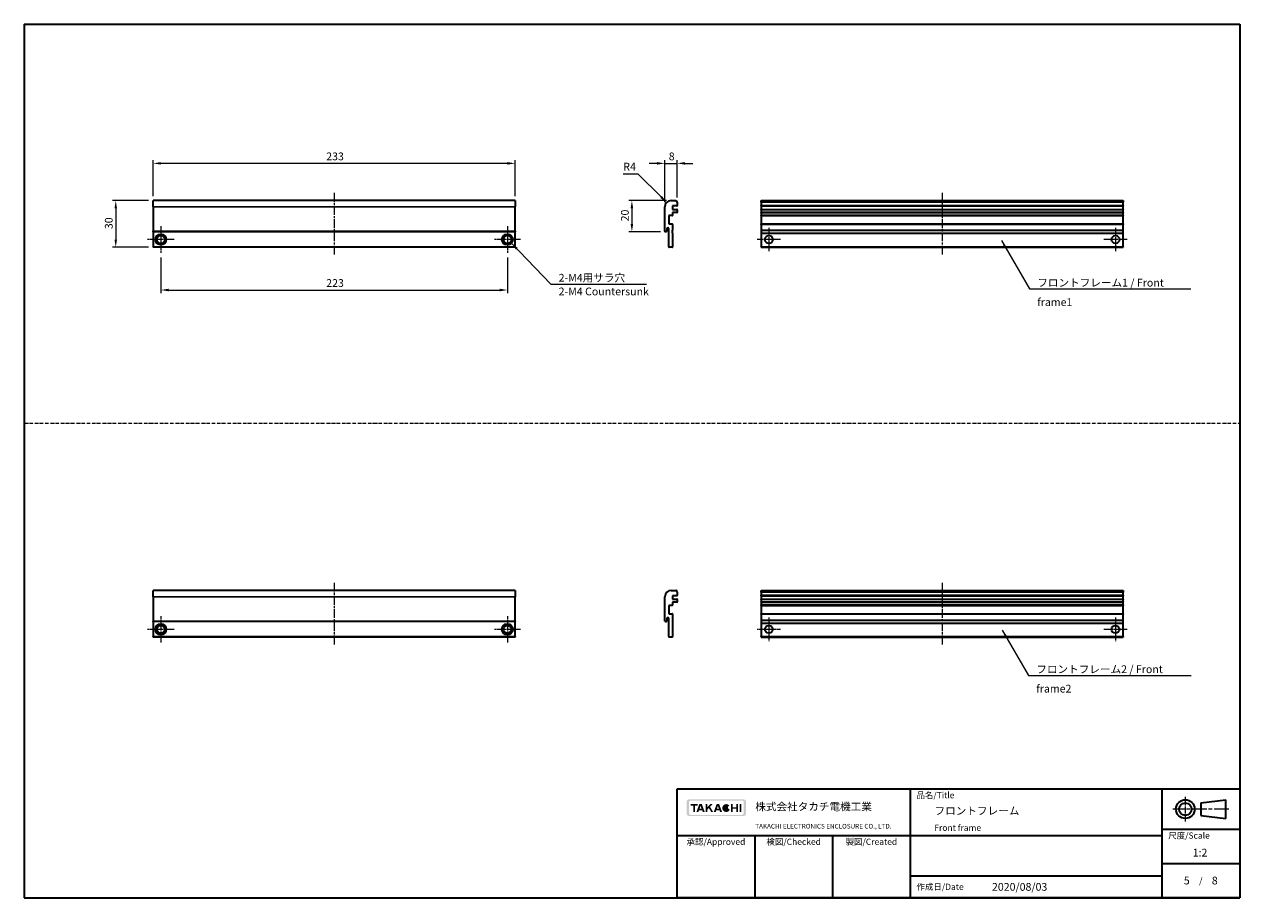
# Model space of a CAD drawing. Units: millimetres. Extents: x -1 to 8280, y 4 to 1128.
# Drawn here: x 4731 to 5513, y 4 to 566 of the extents above; entities that cross this region are included whole.
import ezdxf
from ezdxf.enums import TextEntityAlignment as Align

# ---------------------------------------------------------------- set-up
doc = ezdxf.new("R2010")
doc.units = ezdxf.units.MM
doc.linetypes.add('CHAIN', pattern=[0.3543, 0.2362, -0.0295, 0.0591, -0.0295])
doc.linetypes.add('DASH_DOT', pattern=[0.37, 0.24, -0.06, 0.01, -0.06])
for name, color, linetype, lineweight in [('Border (ISO)', 7, 'Continuous', 35), ('Dimension (ISO)', 7, 'Continuous', 18), ('Dimension (ISO) @ 1', 7, 'Continuous', 18), ('Sketch Geometry (ISO)', 7, 'Continuous', 18), ('Symbol (ISO)', 7, 'Continuous', 18), ('Symbol (ISO) @ 1', 7, 'Continuous', 18), ('Title (ISO)', 7, 'Continuous', 35), ('Visible (ISO)', 7, 'Continuous', 35), ('Visible Narrow (ISO)', 7, 'Continuous', 25)]:
    doc.layers.add(name, color=color, linetype=linetype, lineweight=lineweight)
for name, color, linetype, lineweight, true_color in [('Center Mark (ISO)', 7, 'Continuous', 18, 0x80ffff), ('Centerline (ISO)', 7, 'Continuous', 18, 0x80ffff), ('Hatch (ISO)', 1, 'Continuous', 18, 0xff0000)]:
    doc.layers.add(name, color=color, linetype=linetype, lineweight=lineweight, true_color=true_color)
doc.styles.add('Note Text (TK)', font='MS PGothic.ttf')
doc.styles.add('文字スタイル67', font='arial.ttf')
doc.dimstyles.new('Default - Method 1b (TK)', dxfattribs={"dimscale": 3, "dimtxt": 2.5, "dimasz": 2.5, "dimexe": 1, "dimexo": 1.5, "dimgap": 1, "dimtad": 1, "dimtoh": 1, "dimrnd": 1e-08, "dimdsep": 46, "dimtxsty": 'Note Text (TK)', "dimcen": 0.09, "dimdle": 5, "dimclrd": 100, "dimclre": 100, "dimclrt": 7, "dimadec": 1, "dimazin": 1, "dimtfac": 1, "dimtmove": 0, "dimatfit": 3, "dimfxl": 0, "dimtolj": 1, "dimlwd": -1, "dimlwe": -1, "dimarcsym": 0})
doc.dimstyles.new('Default - Method 1b (TK)$7', dxfattribs={"dimscale": 3, "dimtxt": 2.5, "dimasz": 2.5, "dimexe": 1, "dimexo": 1.5, "dimgap": 1, "dimtad": 1, "dimtoh": 1, "dimrnd": 1e-08, "dimdsep": 46, "dimtxsty": 'Note Text (TK)', "dimcen": 0.09, "dimdle": 5, "dimclrd": 256, "dimclre": 100, "dimclrt": 7, "dimadec": 1, "dimazin": 1, "dimtfac": 1, "dimtmove": 0, "dimatfit": 3, "dimfxl": 0, "dimtolj": 1, "dimlwd": -1, "dimlwe": -1, "dimarcsym": 0})

# ---------------------------------------------------------------- blocks, each defined once
blk = doc.blocks.new('図面枠 tk図枠')
at = {"layer": 'Border (ISO)'}
for p, q in [((14.5, 289), (405.5, 289)), ((14.5, 289), (14.5, 8)), ((405.5, 289), (405.5, 8)), ((14.5, 8), (405.5, 8))]:
    blk.add_line(p, q, dxfattribs=at)
blk = doc.blocks.new('表題欄 tk表題欄')
at = {"layer": 'Hatch (ISO)'}
h = blk.add_hatch(color=256, dxfattribs=at)
edge = h.paths.add_edge_path(flags=0)
edge.add_arc((95.58, 236.3), 0.596, 270, 360)
edge.add_line((96.17, 236.3), (96.17, 239.71))
edge.add_arc((95.58, 239.71), 0.596, 0, 90)
edge.add_line((95.58, 240.31), (79.14, 240.31))
edge.add_arc((79.14, 239.71), 0.596, 90, 180)
edge.add_line((78.54, 239.71), (78.54, 236.3))
edge.add_arc((79.14, 236.3), 0.596, 180, 270)
edge.add_line((79.14, 235.7), (95.58, 235.7))
edge = h.paths.add_edge_path()
edge.add_line((77.84, 239.96), (77.84, 236.05))
edge.add_arc((78.54, 236.05), 0.702, 180, 270)
edge.add_line((78.54, 235.35), (96.17, 235.35))
edge.add_arc((96.17, 236.05), 0.702, 270, 360)
edge.add_line((96.87, 236.05), (96.87, 239.96))
edge.add_arc((96.17, 239.96), 0.702, 0, 90)
edge.add_line((96.17, 240.66), (78.54, 240.66))
edge.add_arc((78.54, 239.96), 0.702, 90, 180)
for points in [[(79.07, 239.15), (79.07, 238.66), (79.92, 238.66), (79.92, 236.66), (80.51, 236.66), (80.51, 238.66), (81.36, 238.66), (81.36, 239.15)], [(85.68, 236.66), (84.94, 237.89), (84.42, 237.32), (84.42, 236.66), (83.9, 236.66), (83.9, 239.15), (84.42, 239.15), (84.42, 238.1), (85.39, 239.15), (86.11, 239.15), (85.32, 238.3), (86.3, 236.66)], [(92.09, 239.15), (92.09, 236.66), (92.61, 236.66), (92.61, 237.66), (93.77, 237.66), (93.77, 236.66), (94.29, 236.66), (94.29, 239.15), (93.77, 239.15), (93.77, 238.15), (92.61, 238.15), (92.61, 239.15)], [(94.84, 239.15), (94.84, 236.66), (95.36, 236.66), (95.36, 239.15)]]:
    blk.add_hatch(color=256, dxfattribs=at).paths.add_polyline_path(points)
h = blk.add_hatch(color=256, dxfattribs=at)
h.paths.add_polyline_path([(82.59, 237.71), (81.95, 237.71), (82.27, 238.58)], flags=0)
h.paths.add_polyline_path([(82.78, 237.2), (81.76, 237.2), (81.57, 236.66), (80.95, 236.66), (81.86, 239.15), (82.68, 239.15), (83.59, 236.66), (82.98, 236.66)])
h = blk.add_hatch(color=256, dxfattribs=at)
h.paths.add_polyline_path([(87.53, 237.71), (88.16, 237.71), (87.85, 238.58)], flags=0)
h.paths.add_polyline_path([(87.14, 236.66), (87.34, 237.2), (88.35, 237.2), (88.55, 236.66), (89.17, 236.66), (88.25, 239.15), (87.44, 239.15), (86.52, 236.66)])
h = blk.add_hatch(color=256, dxfattribs=at)
edge = h.paths.add_edge_path()
edge.add_arc((90.52, 237.9), 1.27, 38.5505, 336.582)
edge.add_line((91.69, 237.4), (91.17, 237.62))
edge.add_ellipse((90.52, 237.9), major_axis=(0, -0.8), ratio=0.867347, start_angle=124.651, end_angle=429.4109, ccw=False)
edge.add_line((91.09, 238.36), (91.52, 238.7))
at = {"layer": 'Title (ISO)'}
for p, q in [((74.71, 244.05), (255.71, 244.05)), ((74.71, 209.05), (74.71, 244.05)), ((149.71, 244.05), (149.71, 209.05)), ((230.71, 244.05), (230.71, 209.05)), ((255.71, 244.05), (255.71, 209.05)), ((243.21, 239.55), (251.21, 240.55)), ((243.21, 239.55), (243.21, 235.55)), ((251.21, 234.55), (251.21, 240.55)), ((243.21, 235.55), (251.21, 234.55)), ((230.71, 231.05), (255.71, 231.05)), ((74.71, 229.05), (230.71, 229.05)), ((99.71, 229.05), (99.71, 209.05)), ((124.71, 229.05), (124.71, 209.05)), ((230.71, 220.05), (255.71, 220.05)), ((149.71, 216.05), (230.71, 216.05)), ((255.71, 209.05), (74.71, 209.05))]:
    blk.add_line(p, q, dxfattribs=at)
at = {"layer": 'Title (ISO)', "color": 4, "linetype": 'CHAIN', "lineweight": 18, "ltscale": 8.88956, "true_color": 0x00ffff}
blk.add_line((238.21, 241.55), (238.21, 233.55), dxfattribs=at)
at = {"layer": 'Title (ISO)', "color": 4, "linetype": 'CHAIN', "lineweight": 18, "ltscale": 20.001633, "true_color": 0x00ffff}
blk.add_line((252.21, 237.55), (234.21, 237.55), dxfattribs=at)
at = {"layer": 'Title (ISO)'}
for radius in [3, 2]:
    blk.add_circle((238.21, 237.55), radius, dxfattribs=at)
at = {"layer": 'Title (ISO)', "color": 1, "true_color": 0xff0000, "char_height": 2, "line_spacing_factor": 1.5, "style": 'Note Text (TK)'}
for s, insert, attachment_point in [('\\fＭＳ Ｐゴシック|b0|i0;\\H2.0000;品名/Title', (151.71, 242.05), 4), ('\\fＭＳ Ｐゴシック|b0|i0;\\H2.0000;承認/Approved', (87.21, 227.05), 5), ('\\fＭＳ Ｐゴシック|b0|i0;\\H2.0000;検図/Checked', (112.21, 227.05), 5), ('\\fＭＳ Ｐゴシック|b0|i0;\\H2.0000;製図/Created', (137.21, 227.05), 5), ('\\fＭＳ Ｐゴシック|b0|i0;\\H2.0000;尺度/Scale', (232.71, 229.05), 4), ('\\fＭＳ Ｐゴシック|b0|i0;\\H2.0000;作成日/Date', (151.71, 212.55), 4)]:
    blk.add_mtext(s, dxfattribs=dict(at, insert=insert, attachment_point=attachment_point))
at = {"layer": 'Title (ISO)', "color": 7, "line_spacing_factor": 1.5, "style": 'Note Text (TK)'}
for s, insert, char_height, attachment_point in [('株式会社タカチ電機工業', (99.87, 238.05), 2.5, 4), ('\\fArial|b0|i0;\\H1.4986;TAKACHI ELECTRONICS ENCLOSURE CO., LTD.', (99.87, 232.05), 1.4986, 4), ('\\fＭＳ Ｐゴシック|b0|i0;\\H2.0000;/', (243.21, 214.55), 2, 5)]:
    blk.add_mtext(s, dxfattribs=dict(at, insert=insert, char_height=char_height, attachment_point=attachment_point))
at = {"layer": 'Title (ISO)', "color": 7}
for tag, p, height, style in [('<品名>_001', (157.54, 235.73), 2.5, 'Note Text (TK)'), ('<Title>_001', (157.49, 230.55), 2, '文字スタイル67'), ('<ページ_No.>_001', (237.95, 213.3), 2.5, 'Note Text (TK)'), ('<総ページ数>_001', (246.8, 213.3), 2.5, 'Note Text (TK)'), ('作成日_001', (175.62, 211.28), 2.5, 'Note Text (TK)')]:
    blk.add_attdef(tag, p, '', height=height, dxfattribs=dict(at, style=style))
at = {"layer": 'Title (ISO)', "color": 7, "style": 'Note Text (TK)'}
blk.add_attdef('<尺度>', text='', height=2.5, dxfattribs=at).set_placement((243.21, 223.55), align=Align.MIDDLE_CENTER)
blk = doc.blocks.new('*D105')
at = {"layer": 'Defpoints', "color": 0, "transparency": 16777216}
for p in [(4813.48, 476.88), (4813.48, 452.88), (5046.48, 452.88)]:
    blk.add_point(p, dxfattribs=at)
at = {"layer": 'Dimension (ISO)', "color": 100, "transparency": 16777216}
for p, q in [((4813.48, 455.88), (4813.48, 478.88)), ((5046.48, 455.88), (5046.48, 478.88)), ((5041.48, 476.88), (4818.48, 476.88))]:
    blk.add_line(p, q, dxfattribs=at)
for points in [[(4818.48, 477.71), (4818.48, 476.05), (4813.48, 476.88)], [(5041.48, 477.71), (5041.48, 476.05), (5046.48, 476.88)]]:
    blk.add_solid(points, dxfattribs=at)
at = {"layer": 'Dimension (ISO)', "color": 7, "transparency": 16777216, "insert": (4924.9, 481.38), "char_height": 5, "attachment_point": 4, "style": 'Note Text (TK)'}
blk.add_mtext('\\A1;233', dxfattribs=at)
blk = doc.blocks.new('*D106')
at = {"layer": 'Defpoints', "color": 0, "transparency": 16777216}
for p in [(4813.48, 452.88), (4789.48, 422.88), (4813.48, 422.88)]:
    blk.add_point(p, dxfattribs=at)
at = {"layer": 'Dimension (ISO)', "color": 100, "transparency": 16777216}
for p, q in [((4810.48, 452.88), (4787.48, 452.88)), ((4789.48, 447.88), (4789.48, 427.88)), ((4810.48, 422.88), (4787.48, 422.88))]:
    blk.add_line(p, q, dxfattribs=at)
for points in [[(4788.65, 447.88), (4790.31, 447.88), (4789.48, 452.88)], [(4788.65, 427.88), (4790.31, 427.88), (4789.48, 422.88)]]:
    blk.add_solid(points, dxfattribs=at)
at = {"layer": 'Dimension (ISO)', "color": 7, "transparency": 16777216, "insert": (4784.98, 434.56), "char_height": 5, "attachment_point": 4, "rotation": 90, "style": 'Note Text (TK)'}
blk.add_mtext('\\A1;30', dxfattribs=at)
blk = doc.blocks.new('*D107')
at = {"layer": 'Defpoints', "color": 0, "transparency": 16777216}
for p in [(4818.48, 419.38), (5041.48, 419.38), (5041.48, 395.38)]:
    blk.add_point(p, dxfattribs=at)
at = {"layer": 'Dimension (ISO)', "color": 100, "transparency": 16777216}
for p, q in [((4818.48, 416.38), (4818.48, 393.38)), ((5041.48, 416.38), (5041.48, 393.38)), ((4823.48, 395.38), (5036.48, 395.38))]:
    blk.add_line(p, q, dxfattribs=at)
for points in [[(4823.48, 396.21), (4823.48, 394.55), (4818.48, 395.38)], [(5036.48, 396.21), (5036.48, 394.55), (5041.48, 395.38)]]:
    blk.add_solid(points, dxfattribs=at)
at = {"layer": 'Dimension (ISO)', "color": 7, "transparency": 16777216, "insert": (4924.9, 399.88), "char_height": 5, "attachment_point": 4, "style": 'Note Text (TK)'}
blk.add_mtext('\\A1;223', dxfattribs=at)
blk = doc.blocks.new('*D108')
at = {"layer": 'Defpoints', "color": 0, "transparency": 16777216}
for p in [(5150.77, 476.88), (5142.77, 448.88), (5150.77, 451.88)]:
    blk.add_point(p, dxfattribs=at)
at = {"layer": 'Dimension (ISO)', "color": 100, "transparency": 16777216}
for p, q in [((5142.77, 451.88), (5142.77, 478.88)), ((5150.77, 454.88), (5150.77, 478.88)), ((5137.77, 476.88), (5132.77, 476.88)), ((5142.77, 476.88), (5150.77, 476.88)), ((5155.77, 476.88), (5160.77, 476.88))]:
    blk.add_line(p, q, dxfattribs=at)
for points in [[(5137.77, 477.71), (5137.77, 476.05), (5142.77, 476.88)], [(5155.77, 477.71), (5155.77, 476.05), (5150.77, 476.88)]]:
    blk.add_solid(points, dxfattribs=at)
at = {"layer": 'Dimension (ISO)', "color": 7, "transparency": 16777216, "insert": (5145.29, 481.38), "char_height": 5, "attachment_point": 4, "style": 'Note Text (TK)'}
blk.add_mtext('\\A1;8', dxfattribs=at)
blk = doc.blocks.new('*D109')
at = {"layer": 'Defpoints', "color": 0, "transparency": 16777216}
for p in [(5146.77, 452.88), (5121.57, 432.88), (5143.07, 432.88)]:
    blk.add_point(p, dxfattribs=at)
at = {"layer": 'Dimension (ISO)', "color": 100, "transparency": 16777216}
for p, q in [((5143.77, 452.88), (5119.57, 452.88)), ((5121.57, 447.88), (5121.57, 437.88)), ((5140.07, 432.88), (5119.57, 432.88))]:
    blk.add_line(p, q, dxfattribs=at)
for points in [[(5120.74, 447.88), (5122.41, 447.88), (5121.57, 452.88)], [(5120.74, 437.88), (5122.41, 437.88), (5121.57, 432.88)]]:
    blk.add_solid(points, dxfattribs=at)
at = {"layer": 'Dimension (ISO)', "color": 7, "transparency": 16777216, "insert": (5117.07, 439.56), "char_height": 5, "attachment_point": 4, "rotation": 90, "style": 'Note Text (TK)'}
blk.add_mtext('\\A1;20', dxfattribs=at)
blk = doc.blocks.new('*D110')
at = {"layer": 'Defpoints', "color": 0, "transparency": 16777216}
for p in [(5143.94, 451.71), (5146.77, 448.88)]:
    blk.add_point(p, dxfattribs=at)
at = {"layer": 'Dimension (ISO)', "color": 100, "transparency": 16777216}
for p, q in [((5116.04, 470.25), (5125.4, 470.25)), ((5125.4, 470.25), (5140.41, 455.24))]:
    blk.add_line(p, q, dxfattribs=at)
blk.add_solid([(5141, 455.83), (5139.82, 454.65), (5143.94, 451.71)], dxfattribs=at)
at = {"layer": 'Dimension (ISO)', "color": 7, "transparency": 16777216, "insert": (5116.04, 474.75), "char_height": 5, "attachment_point": 4, "style": 'Note Text (TK)'}
blk.add_mtext('\\A1;R4', dxfattribs=at)

msp = doc.modelspace()

# ---------------------------------------------------------------- linework, layer by layer
at = {"layer": 'Center Mark (ISO)', "linetype": 'CHAIN', "ltscale": 9.445163}
for p, q in [((4818.4802, 436.3792), (4818.4802, 419.3792)), ((5041.4802, 436.3792), (5041.4802, 419.3792)), ((4826.9802, 427.8792), (4809.9802, 427.8792)), ((5049.9802, 427.8792), (5032.9802, 427.8792)), ((4818.4802, 185.5416), (4818.4802, 168.5416)), ((5041.4802, 185.5416), (5041.4802, 168.5416)), ((4826.9802, 177.0416), (4809.9802, 177.0416)), ((5049.9802, 177.0416), (5032.9802, 177.0416))]:
    msp.add_line(p, q, dxfattribs=at)
at = {"layer": 'Center Mark (ISO)', "linetype": 'CHAIN', "ltscale": 8.389516}
for p, q in [((5209.7265, 435.4292), (5209.7265, 420.3292)), ((5432.7265, 435.4292), (5432.7265, 420.3292)), ((5217.2765, 427.8792), (5202.1765, 427.8792)), ((5440.2765, 427.8792), (5425.1765, 427.8792)), ((5209.6999, 184.5916), (5209.6999, 169.4916)), ((5432.6999, 184.5916), (5432.6999, 169.4916)), ((5217.2499, 177.0416), (5202.1499, 177.0416)), ((5440.2499, 177.0416), (5425.1499, 177.0416))]:
    msp.add_line(p, q, dxfattribs=at)
at = {"layer": 'Centerline (ISO)', "linetype": 'CHAIN', "ltscale": 23.990969}
for p, q in [((4929.9802, 457.8792), (4929.9802, 417.8792)), ((5321.2265, 457.8792), (5321.2265, 417.8792)), ((4929.9802, 207.0416), (4929.9802, 167.0416)), ((5321.1999, 207.0416), (5321.1999, 167.0416))]:
    msp.add_line(p, q, dxfattribs=at)
at = {"layer": 'Sketch Geometry (ISO)', "color": 4, "linetype": 'DASH_DOT', "lineweight": 18, "ltscale": 9.032109, "true_color": 0x00ffff}
msp.add_line((4730.6433, 309.6824), (5512.6433, 309.6824), dxfattribs=at)
at = {"layer": 'Visible (ISO)'}
for p, q in [((5046.4802, 452.8792), (4813.4802, 452.8792)), ((4813.4802, 448.8792), (4813.4802, 452.8792)), ((4813.4802, 448.8792), (4813.4802, 433.1792)), ((5046.4802, 452.8792), (5046.4802, 448.8792)), ((5046.4802, 433.1792), (5046.4802, 448.8792)), ((5142.7718, 433.1792), (5142.7718, 448.8792)), ((5146.7718, 452.8792), (5149.7718, 452.8792)), ((5147.7718, 449.4792), (5147.7718, 447.2792)), ((5150.4718, 449.4792), (5147.7718, 449.4792)), ((5147.7718, 447.2792), (5150.4718, 447.2792)), ((5150.7718, 451.8792), (5150.7718, 449.7792)), ((5150.7718, 446.9792), (5150.7718, 445.5792)), ((5204.7265, 452.8792), (5437.7265, 452.8792)), ((5204.7265, 451.8792), (5204.7265, 452.8792)), ((5204.7265, 451.8792), (5204.7265, 449.7792)), ((5204.7265, 449.4792), (5204.7265, 449.7792)), ((5204.7265, 449.4792), (5204.7265, 447.2792)), ((5204.7265, 449.4792), (5437.7265, 449.4792)), ((5204.7265, 447.2792), (5437.7265, 447.2792)), ((5204.7265, 446.9792), (5204.7265, 447.2792)), ((5204.7265, 446.9792), (5204.7265, 445.5792)), ((5437.7265, 452.8792), (5437.7265, 451.8792)), ((5437.7265, 449.7792), (5437.7265, 451.8792)), ((5437.7265, 449.7792), (5437.7265, 449.4792)), ((5437.7265, 447.2792), (5437.7265, 449.4792)), ((5437.7265, 447.2792), (5437.7265, 446.9792)), ((5437.7265, 445.5792), (5437.7265, 446.9792)), ((5145.2718, 443.2792), (5145.2718, 437.8792)), ((5147.4718, 443.2792), (5145.2718, 443.2792)), ((5147.7718, 445.2792), (5147.7718, 443.5792)), ((5150.4718, 445.2792), (5147.7718, 445.2792)), ((5204.7265, 445.2792), (5204.7265, 445.5792)), ((5204.7265, 445.2792), (5437.7265, 445.2792)), ((5204.7265, 445.2792), (5204.7265, 443.5792)), ((5204.7265, 443.2792), (5204.7265, 443.5792)), ((5204.7265, 443.2792), (5204.7265, 437.8792)), ((5204.7265, 443.2792), (5437.7265, 443.2792)), ((5437.7265, 445.5792), (5437.7265, 445.2792)), ((5437.7265, 443.5792), (5437.7265, 445.2792)), ((5437.7265, 443.5792), (5437.7265, 443.2792)), ((5437.7265, 437.8792), (5437.7265, 443.2792)), ((4813.4802, 432.8792), (4813.4802, 433.1792)), ((5046.4802, 432.8792), (4813.4802, 432.8792)), ((4813.4802, 432.8792), (4813.4802, 423.1792)), ((5046.4802, 433.1792), (5046.4802, 432.8792)), ((5046.4802, 423.1792), (5046.4802, 432.8792)), ((5143.5218, 432.8792), (5143.0718, 432.8792)), ((5144.0218, 434.7542), (5144.0218, 433.3792)), ((5145.2718, 437.8792), (5147.4718, 437.8792)), ((5145.2718, 423.1792), (5145.2718, 434.7542)), ((5147.5718, 433.8792), (5147.5718, 431.8792)), ((5147.7718, 433.8792), (5147.5718, 433.8792)), ((5147.5718, 431.8792), (5147.7718, 431.8792)), ((5147.7718, 437.5792), (5147.7718, 433.8792)), ((5147.7718, 431.8792), (5147.7718, 423.1792)), ((5204.7265, 437.8792), (5437.7265, 437.8792)), ((5204.7265, 437.5792), (5204.7265, 437.8792)), ((5204.7265, 437.5792), (5204.7265, 433.8792)), ((5204.7265, 433.8792), (5204.7265, 431.8792)), ((5204.7265, 433.8792), (5437.7265, 433.8792)), ((5204.7265, 431.8792), (5437.7265, 431.8792)), ((5204.7265, 431.8792), (5204.7265, 423.1792)), ((5437.7265, 437.8792), (5437.7265, 437.5792)), ((5437.7265, 433.8792), (5437.7265, 437.5792)), ((5437.7265, 431.8792), (5437.7265, 433.8792)), ((5437.7265, 423.1792), (5437.7265, 431.8792)), ((4813.4802, 422.8792), (4813.4802, 423.1792)), ((5046.4802, 422.8792), (4813.4802, 422.8792)), ((5046.4802, 423.1792), (5046.4802, 422.8792)), ((5147.4718, 422.8792), (5145.5718, 422.8792)), ((5204.7265, 422.8792), (5204.7265, 423.1792)), ((5204.7265, 422.8792), (5437.7265, 422.8792)), ((5437.7265, 423.1792), (5437.7265, 422.8792)), ((5046.4802, 202.0416), (4813.4802, 202.0416)), ((4813.4802, 198.0416), (4813.4802, 202.0416)), ((4813.4802, 198.0416), (4813.4802, 182.3416)), ((5046.4802, 202.0416), (5046.4802, 198.0416)), ((5046.4802, 182.3416), (5046.4802, 198.0416)), ((5142.8012, 182.3416), (5142.8012, 198.0416)), ((5146.8012, 202.0416), (5149.8012, 202.0416)), ((5147.8012, 198.6416), (5147.8012, 196.4416)), ((5150.5012, 198.6416), (5147.8012, 198.6416)), ((5147.8012, 196.4416), (5150.5012, 196.4416)), ((5150.8012, 201.0416), (5150.8012, 198.9416)), ((5150.8012, 196.1416), (5150.8012, 194.7416)), ((5204.6999, 202.0416), (5437.6999, 202.0416)), ((5204.6999, 201.0416), (5204.6999, 202.0416)), ((5204.6999, 201.0416), (5204.6999, 198.9416)), ((5204.6999, 198.6416), (5204.6999, 198.9416)), ((5204.6999, 198.6416), (5204.6999, 196.4416)), ((5204.6999, 198.6416), (5437.6999, 198.6416)), ((5204.6999, 196.4416), (5437.6999, 196.4416)), ((5204.6999, 196.1416), (5204.6999, 196.4416)), ((5204.6999, 196.1416), (5204.6999, 194.7416)), ((5437.6999, 202.0416), (5437.6999, 201.0416)), ((5437.6999, 198.9416), (5437.6999, 201.0416)), ((5437.6999, 198.9416), (5437.6999, 198.6416)), ((5437.6999, 196.4416), (5437.6999, 198.6416)), ((5437.6999, 196.4416), (5437.6999, 196.1416)), ((5437.6999, 194.7416), (5437.6999, 196.1416)), ((5145.3012, 192.4416), (5145.3012, 187.0416)), ((5147.5012, 192.4416), (5145.3012, 192.4416)), ((5147.8012, 194.4416), (5147.8012, 192.7416)), ((5150.5012, 194.4416), (5147.8012, 194.4416)), ((5204.6999, 194.4416), (5204.6999, 194.7416)), ((5204.6999, 194.4416), (5437.6999, 194.4416)), ((5204.6999, 194.4416), (5204.6999, 192.7416)), ((5204.6999, 192.4416), (5204.6999, 192.7416)), ((5204.6999, 192.4416), (5204.6999, 187.0416)), ((5204.6999, 192.4416), (5437.6999, 192.4416)), ((5437.6999, 194.7416), (5437.6999, 194.4416)), ((5437.6999, 192.7416), (5437.6999, 194.4416)), ((5437.6999, 192.7416), (5437.6999, 192.4416)), ((5437.6999, 187.0416), (5437.6999, 192.4416)), ((4813.4802, 182.0416), (4813.4802, 182.3416)), ((5046.4802, 182.0416), (4813.4802, 182.0416)), ((4813.4802, 182.0416), (4813.4802, 172.3416)), ((5046.4802, 182.3416), (5046.4802, 182.0416)), ((5046.4802, 172.3416), (5046.4802, 182.0416)), ((5143.5512, 182.0416), (5143.1012, 182.0416)), ((5144.0512, 183.9166), (5144.0512, 182.5416)), ((5145.3012, 187.0416), (5147.5012, 187.0416)), ((5145.3012, 172.3416), (5145.3012, 183.9166)), ((5147.6012, 183.0416), (5147.6012, 181.0416)), ((5147.8012, 183.0416), (5147.6012, 183.0416)), ((5147.6012, 181.0416), (5147.8012, 181.0416)), ((5147.8012, 186.7416), (5147.8012, 183.0416)), ((5147.8012, 181.0416), (5147.8012, 172.3416)), ((5204.6999, 187.0416), (5437.6999, 187.0416)), ((5204.6999, 186.7416), (5204.6999, 187.0416)), ((5204.6999, 186.7416), (5204.6999, 183.0416)), ((5204.6999, 183.0416), (5204.6999, 181.0416)), ((5204.6999, 183.0416), (5437.6999, 183.0416)), ((5204.6999, 181.0416), (5437.6999, 181.0416)), ((5204.6999, 181.0416), (5204.6999, 172.3416)), ((5437.6999, 187.0416), (5437.6999, 186.7416)), ((5437.6999, 183.0416), (5437.6999, 186.7416)), ((5437.6999, 181.0416), (5437.6999, 183.0416)), ((5437.6999, 172.3416), (5437.6999, 181.0416)), ((4813.4802, 172.0416), (4813.4802, 172.3416)), ((5046.4802, 172.0416), (4813.4802, 172.0416)), ((5046.4802, 172.3416), (5046.4802, 172.0416)), ((5147.5012, 172.0416), (5145.6012, 172.0416)), ((5204.6999, 172.0416), (5204.6999, 172.3416)), ((5204.6999, 172.0416), (5437.6999, 172.0416)), ((5437.6999, 172.3416), (5437.6999, 172.0416))]:
    msp.add_line(p, q, dxfattribs=at)
for centre, radius in [((4818.4802, 427.8792), 3.5), ((4818.4802, 427.8792), 2.55), ((5041.4802, 427.8792), 3.5), ((5041.4802, 427.8792), 2.55), ((5209.7265, 427.8792), 2.55), ((5432.7265, 427.8792), 2.55), ((4818.4802, 177.0416), 3.5), ((5041.4802, 177.0416), 3.5), ((4818.4802, 177.0416), 2.55), ((5041.4802, 177.0416), 2.55), ((5209.6999, 177.0416), 2.55), ((5432.6999, 177.0416), 2.55)]:
    msp.add_circle(centre, radius, dxfattribs=at)
for centre, radius, start, end in [((5146.7718, 448.8792), 4, 90, 180), ((5149.7718, 451.8792), 1, 0, 90), ((5150.4718, 449.7792), 0.3, 270, 0), ((5150.4718, 446.9792), 0.3, 0, 90), ((5147.4718, 443.5792), 0.3, 270, 0), ((5150.4718, 445.5792), 0.3, 270, 0), ((5143.0718, 433.1792), 0.3, 180, 270), ((5143.5218, 433.3792), 0.5, 270, 0), ((5144.6468, 434.7542), 0.625, 0, 180), ((5147.4718, 437.5792), 0.3, 0, 90), ((5145.5718, 423.1792), 0.3, 180, 270), ((5147.4718, 423.1792), 0.3, 270, 0), ((5146.8012, 198.0416), 4, 90, 180), ((5149.8012, 201.0416), 1, 0, 90), ((5150.5012, 198.9416), 0.3, 270, 0), ((5150.5012, 196.1416), 0.3, 0, 90), ((5147.5012, 192.7416), 0.3, 270, 0), ((5150.5012, 194.7416), 0.3, 270, 0), ((5143.1012, 182.3416), 0.3, 180, 270), ((5143.5512, 182.5416), 0.5, 270, 0), ((5144.6762, 183.9166), 0.625, 0, 180), ((5147.5012, 186.7416), 0.3, 0, 90), ((5145.6012, 172.3416), 0.3, 180, 270), ((5147.5012, 172.3416), 0.3, 270, 0)]:
    msp.add_arc(centre, radius, start, end, dxfattribs=at)
at = {"layer": 'Visible Narrow (ISO)'}
for p, q in [((5046.4802, 448.8792), (4813.4802, 448.8792)), ((5204.7265, 451.8792), (5437.7265, 451.8792)), ((5204.7265, 449.7792), (5437.7265, 449.7792)), ((5204.7265, 446.9792), (5437.7265, 446.9792)), ((5204.7265, 445.5792), (5437.7265, 445.5792)), ((5204.7265, 443.5792), (5437.7265, 443.5792)), ((5046.4802, 433.1792), (4813.4802, 433.1792)), ((5204.7265, 437.5792), (5437.7265, 437.5792)), ((5046.4802, 423.1792), (4813.4802, 423.1792)), ((5204.7265, 423.1792), (5437.7265, 423.1792)), ((5046.4802, 198.0416), (4813.4802, 198.0416)), ((5204.6999, 201.0416), (5437.6999, 201.0416)), ((5204.6999, 198.9416), (5437.6999, 198.9416)), ((5204.6999, 196.1416), (5437.6999, 196.1416)), ((5204.6999, 194.7416), (5437.6999, 194.7416)), ((5204.6999, 192.7416), (5437.6999, 192.7416)), ((5046.4802, 182.3416), (4813.4802, 182.3416)), ((5204.6999, 186.7416), (5437.6999, 186.7416)), ((5046.4802, 172.3416), (4813.4802, 172.3416)), ((5204.6999, 172.3416), (5437.6999, 172.3416))]:
    msp.add_line(p, q, dxfattribs=at)

# ---------------------------------------------------------------- block references
at = {"xscale": 2, "yscale": 2, "zscale": 2}
msp.add_blockref('図面枠 tk図枠', (4701.6433, -11.6377), dxfattribs=at)
ref = msp.add_blockref('表題欄 tk表題欄', (5001.2257, -413.7432), dxfattribs=dict(xscale=2, yscale=2, zscale=2))
ref.add_attrib('<品名>_001', 'フロントフレーム', (5316.274, 57.7628), dxfattribs={"layer": 'Title (ISO)', "color": 7, "height": 5, "style": 'Note Text (TK)'})
ref.add_attrib('<尺度>_001', '1:2', (5482.3933, 30.852), dxfattribs={"layer": 'Title (ISO)', "color": 7, "height": 5, "style": 'Note Text (TK)'})
ref.add_attrib('作成日_001', '2020/08/03', (5353.2456, 8.8213), dxfattribs={"layer": 'Title (ISO)', "color": 7, "height": 5, "style": 'Note Text (TK)'})
ref.add_attrib('<Title>_001', 'Front frame', (5316.1849, 47.3609), dxfattribs={"layer": 'Title (ISO)', "color": 7, "height": 4, "style": '文字スタイル67'})
ref.add_attrib('<ページ_No.>_001', '5', (5476.6958, 12.9049), dxfattribs={"layer": 'Title (ISO)', "color": 7, "height": 5, "style": 'Note Text (TK)'})
ref.add_attrib('<総ページ数>_001', '8', (5494.7129, 12.8947), dxfattribs={"layer": 'Title (ISO)', "color": 7, "height": 5, "style": 'Note Text (TK)'})

# ---------------------------------------------------------------- texts
at = {"layer": 'Symbol (ISO)', "color": 7, "char_height": 5, "attachment_point": 1, "style": 'Note Text (TK)'}
for s, insert, width, line_spacing_factor in [('{\\fＭＳ Ｐゴシック|b0|i0;2-M4用サラ穴\\P\\fＭＳ Ｐゴシック|b0|i0;2-M4 Countersunk}', (5074.4513, 405.7812), 58.684211, 1.058182), ('{\\fＭＳ Ｐゴシック|b0|i0;フロントフレーム1 / Front frame1}', (5382.4181, 402.5933), 103.36257, 1.5), ('{\\fＭＳ Ｐゴシック|b0|i0;フロントフレーム2 / Front frame2}', (5381.8084, 153.8875), 103.36257, 1.5)]:
    msp.add_mtext(s, dxfattribs=dict(at, insert=insert, width=width, line_spacing_factor=line_spacing_factor))

# ---------------------------------------------------------------- dimensions: what is measured, and where the dimension line sits
at = {"layer": 'Dimension (ISO) @ 1', "color": 100, "true_color": 0x00ff3f}
for base, p1, p2, angle, picture, middle in [((4813.4802, 476.8792), (5046.4802, 452.8792), (4813.4802, 452.8792), 180, '*D105', (4929.9802, 476.8792)), ((4789.4802, 422.8792), (4813.4802, 452.8792), (4813.4802, 422.8792), 90, '*D106', (4789.4802, 437.8792)), ((5121.5718, 432.8792), (5146.7718, 452.8792), (5143.0718, 432.8792), 90, '*D109', (5121.5718, 442.8792)), ((5041.4802, 395.3792), (4818.4802, 419.3792), (5041.4802, 419.3792), 180, '*D107', (4929.9802, 395.3792))]:
    dim = msp.add_linear_dim(base=base, p1=p1, p2=p2, angle=angle, dimstyle='Default - Method 1b (TK)', override={"dimscale": 1, "dimtxt": 5, "dimasz": 5, "dimexe": 2, "dimexo": 3, "dimgap": 2, "dimtoh": 0, "dimdec": 2, "dimcen": 0.18, "dimtol": 0, "dimlim": 0, "dimtp": 0, "dimtm": 0, "dimtdec": 2, "dimtix": 0, "dimtofl": 0, "dimtmove": 0, "dimatfit": 1}, dxfattribs=at)
    dim.commit()
    dim.dimension.update_dxf_attribs({"geometry": picture, "text_midpoint": middle, "dimtype": 128})
dim = msp.add_radius_dim(center=(5146.7718, 448.8792), mpoint=(5143.9433, 451.7076), dimstyle='Default - Method 1b (TK)', override={"dimscale": 1, "dimtxt": 5, "dimasz": 5, "dimexe": 2, "dimexo": 3, "dimgap": 2, "dimtih": 1, "dimdec": 2, "dimlfac": 1, "dimcen": 0, "dimtol": 0, "dimlim": 0, "dimtp": 0, "dimtm": 0, "dimtdec": 2, "dimtix": 0, "dimtofl": 0, "dimtmove": 0, "dimatfit": 3}, dxfattribs=at)
dim.commit()
dim.dimension.update_dxf_attribs({"geometry": '*D110', "text_midpoint": (5119.7148, 470.2548), "dimtype": 132})
dim = msp.add_linear_dim(base=(5150.7718, 476.8792), p1=(5142.7718, 448.8792), p2=(5150.7718, 451.8792), dimstyle='Default - Method 1b (TK)', override={"dimscale": 1, "dimtxt": 5, "dimasz": 5, "dimexe": 2, "dimexo": 3, "dimgap": 2, "dimtoh": 0, "dimdec": 2, "dimcen": 0.18, "dimtol": 0, "dimlim": 0, "dimtp": 0, "dimtm": 0, "dimtdec": 2, "dimtix": 0, "dimtofl": 1, "dimtmove": 0, "dimatfit": 1}, dxfattribs=at)
dim.commit()
dim.dimension.update_dxf_attribs({"geometry": '*D108', "text_midpoint": (5146.7718, 476.8792), "dimtype": 128})

# ---------------------------------------------------------------- leaders
at = {"layer": 'Symbol (ISO) @ 1', "color": 100, "true_color": 0x00ff40, "annotation_type": 0, "has_hookline": 1, "hookline_direction": 0}
for points, text_width in [([(5044.0673, 425.5219), (5069.4513, 399.1785), (5074.4513, 399.1785)], 56.5625), ([(5359.3872, 427.1571), (5377.4181, 396.1003), (5382.4181, 396.1003)], 98.6932), ([(5359.8824, 176.5375), (5376.8084, 147.3944), (5381.8084, 147.3944)], 99.6875)]:
    msp.add_leader(points, dimstyle='Default - Method 1b (TK)$7', override={"dimscale": 1, "dimtxt": 5, "dimasz": 5, "dimgap": 0, "dimtad": 1}, dxfattribs=dict(at, text_width=text_width))

doc.saveas('drawing.dxf')
